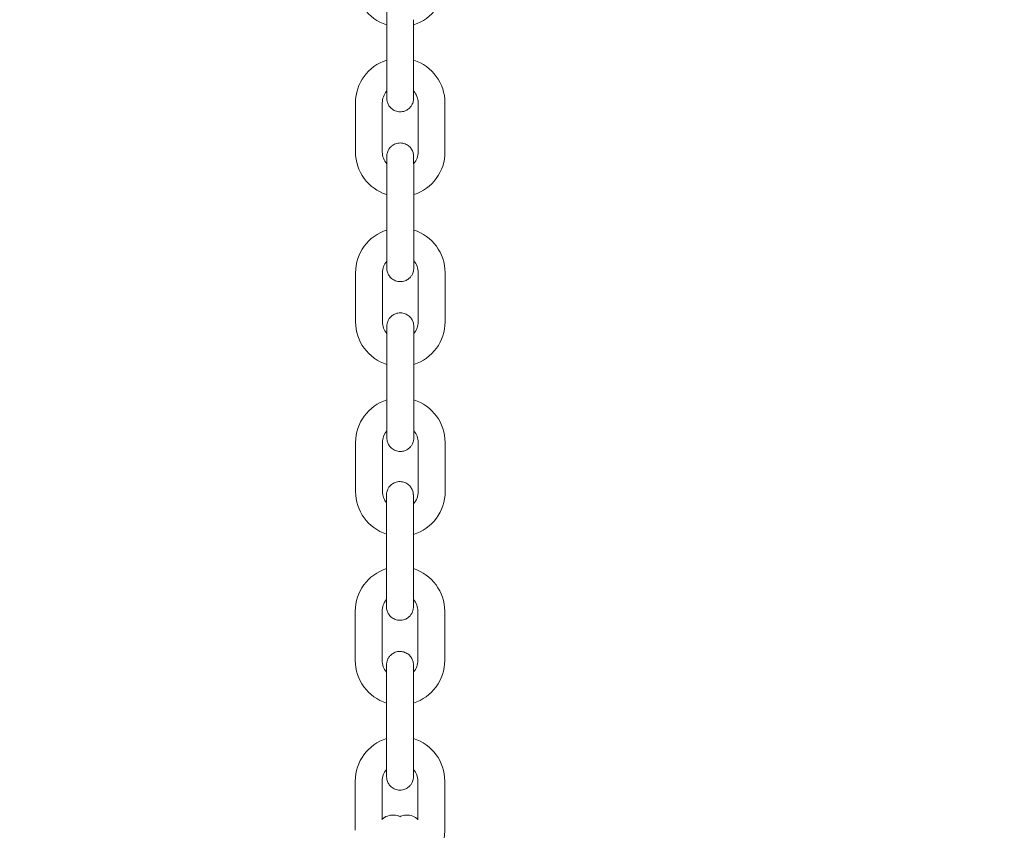
# Model space of a CAD drawing. Units: millimetres. Extents: x 0 to 208, y -39 to 287.
# Drawn here: x 157 to 161, y 201 to 205 of the extents above; entities that cross this region are included whole.
import ezdxf
from ezdxf.enums import TextEntityAlignment as Align

# ---------------------------------------------------------------- set-up
doc = ezdxf.new("R2010")
doc.units = ezdxf.units.MM
doc.layers.add('Default', color=7, linetype='Continuous')
doc.layers.add('JL15_-_SWING_2_S', color=7, linetype='Continuous')
doc.styles.add('SEACAD_Arial', font='arial.ttf')
doc.dimstyles.new('ISO', dxfattribs={"dimtxt": 2.4, "dimasz": 2.4, "dimexe": 1.2, "dimexo": 0, "dimgap": 0.6, "dimtad": 1, "dimdec": 0, "dimlfac": 45.454545, "dimrnd": 10, "dimtxsty": 'SEACAD_Arial', "dimblk1": '_SE_FILLED', "dimblk2": '_SE_FILLED', "dimsah": 1, "dimcen": 1.2, "dimadec": 0, "dimazin": 0, "dimtfac": 0.5, "dimtdec": 4, "dimtmove": 0, "dimatfit": 3, "dimfxl": 1, "dimarcsym": 0})

# ---------------------------------------------------------------- blocks, each defined once
blk = doc.blocks.new('SE10')
at = {"layer": 'JL15_-_SWING_2_S', "color": 7, "linetype": 'Continuous', "lineweight": 18}
for p, q in [((158.6633, 204.5084), (158.6635, 204.2887)), ((158.7835, 204.2888), (158.7833, 204.5084)), ((158.7834, 204.3262), (158.7834, 204.486)), ((158.5235, 204.137), (158.5236, 203.9173)), ((158.6436, 203.9174), (158.6435, 204.137)), ((158.8035, 204.1371), (158.8036, 203.9175)), ((158.9236, 203.9175), (158.9235, 204.1372)), ((158.6637, 203.7496), (158.6638, 203.53)), ((158.7838, 203.53), (158.7837, 203.7497)), ((158.7838, 203.5674), (158.7837, 203.7273)), ((158.5239, 203.3782), (158.524, 203.1586)), ((158.644, 203.1586), (158.6439, 203.3783)), ((158.8039, 203.3784), (158.804, 203.1587)), ((158.924, 203.1588), (158.9239, 203.3784)), ((158.6641, 202.9909), (158.6642, 202.7712)), ((158.7842, 202.7713), (158.7841, 202.9909)), ((158.7842, 202.8087), (158.7841, 202.9685)), ((158.5243, 202.6195), (158.5244, 202.3998)), ((158.6444, 202.3999), (158.6443, 202.6195)), ((158.8043, 202.6196), (158.8044, 202.4)), ((158.9244, 202.4), (158.9243, 202.6197)), ((158.6622, 202.2368), (158.6623, 202.0172)), ((158.7823, 202.0172), (158.7822, 202.2369)), ((158.7823, 202.0546), (158.7823, 202.2095)), ((158.5224, 201.8654), (158.5225, 201.6458)), ((158.6425, 201.6458), (158.6424, 201.8655)), ((158.8024, 201.8655), (158.8025, 201.6459)), ((158.9225, 201.646), (158.9224, 201.8656)), ((158.6626, 201.478), (158.6627, 201.2584)), ((158.7827, 201.2585), (158.7826, 201.4781)), ((158.7827, 201.2959), (158.7826, 201.4557)), ((158.5228, 201.1067), (158.5229, 200.887)), ((158.6429, 200.9346), (158.6428, 201.1067)), ((158.8028, 201.1068), (158.8029, 200.9345)), ((158.9229, 200.8872), (158.9228, 201.1068))]:
    blk.add_line(p, q, dxfattribs=at)
for centre, radius, start, end in [((158.7233, 204.6764), 0.2, 180.0933, 252.4432), ((158.7233, 204.6764), 0.2, 287.5205, 359.9615), ((158.7235, 204.1368), 0.2, 107.5205, 179.9615), ((158.7235, 204.1368), 0.2, 0.0933, 72.4432), ((158.7235, 204.1368), 0.08, 139.6354, 179.8638), ((158.7235, 204.1368), 0.08, 0.1908, 40.981), ((158.7236, 203.9177), 0.2, 180.0933, 252.4432), ((158.7236, 203.9176), 0.08, 180.1908, 220.977), ((158.7236, 203.9177), 0.2, 287.5205, 359.9615), ((158.7236, 203.9176), 0.08, 319.6354, 359.8638), ((158.7239, 203.3781), 0.2, 107.5185, 179.9615), ((158.7239, 203.3781), 0.2, 0.0933, 72.4412), ((158.7239, 203.3781), 0.08, 139.6354, 179.8638), ((158.7239, 203.3781), 0.08, 0.1908, 40.981), ((158.724, 203.1589), 0.2, 180.0933, 252.4432), ((158.724, 203.1589), 0.08, 180.1908, 220.977), ((158.724, 203.1589), 0.2, 287.5205, 359.9615), ((158.724, 203.1589), 0.08, 319.6354, 359.8638), ((158.7243, 202.6193), 0.2, 107.5185, 179.9615), ((158.7243, 202.6193), 0.2, 0.0933, 72.4412), ((158.7243, 202.6193), 0.08, 139.6354, 179.8638), ((158.7243, 202.6193), 0.08, 0.1908, 40.981), ((158.7244, 202.4002), 0.2, 180.0933, 251.8045), ((158.7244, 202.4002), 0.08, 180.1908, 218.9268), ((158.7244, 202.4002), 0.2, 286.8905, 359.9615), ((158.7244, 202.4002), 0.08, 317.3447, 359.8638), ((158.7224, 201.8653), 0.2, 107.5185, 179.9615), ((158.7224, 201.8653), 0.2, 0.0933, 72.4412), ((158.7224, 201.8653), 0.08, 139.6354, 179.8638), ((158.7224, 201.8653), 0.08, 0.1908, 40.981), ((158.7225, 201.6461), 0.2, 180.0933, 252.4432), ((158.7225, 201.6461), 0.08, 180.1908, 220.977), ((158.7225, 201.6461), 0.2, 287.5205, 359.9615), ((158.7225, 201.6461), 0.08, 319.6399, 359.8638), ((158.7228, 201.1065), 0.2, 107.5185, 179.9615), ((158.7228, 201.1065), 0.2, 0.0933, 72.4412), ((158.7228, 201.1065), 0.08, 139.6354, 179.8638), ((158.7228, 201.1065), 0.08, 0.1908, 40.981), ((158.7229, 200.8873), 0.2, 302.9939, 359.9615)]:
    blk.add_arc(centre, radius, start, end, dxfattribs=at)
for points, knots in [([(158.7833, 204.627), (158.7833, 204.63), (158.7833, 204.6429), (158.7833, 204.6529), (158.7833, 204.6559), (158.7833, 204.6565), (158.7833, 204.6564), (158.7833, 204.6567), (158.7833, 204.6568), (158.7833, 204.657), (158.7833, 204.6577), (158.7832, 204.6604), (158.7827, 204.666), (158.7803, 204.6765), (158.7742, 204.6897), (158.7623, 204.7033), (158.7452, 204.7136), (158.7238, 204.7178), (158.7029, 204.7141), (158.6867, 204.7049), (158.676, 204.6942), (158.6694, 204.6836), (158.6657, 204.6741), (158.664, 204.6665), (158.6634, 204.6612), (158.6633, 204.6583), (158.6633, 204.6571), (158.6633, 204.6568), (158.6633, 204.6567), (158.6633, 204.6566), (158.6633, 204.6565), (158.6633, 204.6563), (158.6633, 204.6553), (158.6633, 204.645), (158.6633, 204.6131), (158.6633, 204.5683), (158.6633, 204.5297), (158.6633, 204.5114), (158.6633, 204.5084)], [0.1902033, 0.1902033, 0.1902033, 0.1902033, 0.2137141, 0.2982374, 0.3195046, 0.3300363, 0.3359327, 0.3366591, 0.3370921, 0.3374805, 0.3380765, 0.3406515, 0.3503118, 0.3652958, 0.391739, 0.4194678, 0.451286, 0.4858256, 0.5221874, 0.5505571, 0.5741688, 0.5940944, 0.6104136, 0.6229235, 0.6313805, 0.6359096, 0.6368794, 0.6373056, 0.6376223, 0.6380661, 0.6389248, 0.6413912, 0.6562135, 0.7371252, 0.8217739, 0.9063073, 0.986862, 1, 1, 1, 1]), ([(158.6635, 204.2887), (158.6635, 204.2782), (158.6635, 204.2532), (158.6635, 204.2111), (158.6635, 204.1751), (158.6635, 204.1604), (158.6635, 204.1573), (158.6635, 204.1568), (158.6635, 204.1568), (158.6635, 204.1565), (158.6635, 204.1564), (158.6635, 204.1562), (158.6635, 204.1555), (158.6636, 204.1528), (158.6641, 204.1472), (158.6665, 204.1368), (158.6726, 204.1236), (158.6845, 204.1099), (158.7016, 204.0996), (158.723, 204.0954), (158.7439, 204.0991), (158.7601, 204.1083), (158.7708, 204.119), (158.7774, 204.1296), (158.7811, 204.1391), (158.7828, 204.1467), (158.7834, 204.152), (158.7835, 204.1549), (158.7835, 204.1561), (158.7835, 204.1564), (158.7835, 204.1565), (158.7835, 204.1566), (158.7835, 204.1567), (158.7835, 204.1569), (158.7835, 204.158), (158.7835, 204.1661), (158.7835, 204.1807), (158.7835, 204.187)], [0, 0, 0, 0, 0.0461454, 0.1292603, 0.2137141, 0.2982374, 0.3195046, 0.3300363, 0.3359327, 0.3366591, 0.3370921, 0.3374805, 0.3380765, 0.3406515, 0.3503118, 0.3652959, 0.3917392, 0.4194681, 0.4512863, 0.4858259, 0.5221876, 0.5505573, 0.574169, 0.5940945, 0.6104137, 0.6229236, 0.6313806, 0.6359096, 0.6368794, 0.6373056, 0.6376223, 0.6380661, 0.6389248, 0.6413912, 0.6562137, 0.7371254, 0.7858839, 0.7858839, 0.7858839, 0.7858839]), ([(158.7835, 204.1569), (158.7835, 204.1569), (158.7835, 204.157), (158.7835, 204.1589), (158.7835, 204.1709), (158.7835, 204.2029), (158.7835, 204.2464), (158.7835, 204.2747), (158.7835, 204.2888)], [0.6670755, 0.6670755, 0.6670755, 0.6670755, 0.6694937, 0.6935775, 0.769657, 0.8536585, 0.938132, 1, 1, 1, 1]), ([(158.7836, 203.8994), (158.7836, 203.8996), (158.7835, 203.9019), (158.783, 203.9073), (158.7807, 203.9177), (158.7746, 203.9309), (158.7626, 203.9446), (158.7455, 203.9549), (158.7241, 203.9591), (158.7033, 203.9554), (158.6871, 203.9462), (158.6764, 203.9355), (158.6697, 203.9249), (158.6661, 203.9153), (158.6644, 203.9078), (158.6638, 203.9025), (158.6637, 203.8996), (158.6636, 203.8983), (158.6636, 203.8981), (158.6636, 203.8979), (158.6636, 203.8978), (158.6636, 203.8977), (158.6636, 203.8976), (158.6636, 203.8965), (158.6636, 203.8863), (158.6637, 203.8544), (158.6637, 203.8096), (158.6637, 203.771), (158.6637, 203.7526), (158.6637, 203.7496)], [0.3393694, 0.3393694, 0.3393694, 0.3393694, 0.3406515, 0.3503118, 0.3652959, 0.3917391, 0.4194679, 0.4512861, 0.4858257, 0.5221875, 0.5505572, 0.5741689, 0.5940944, 0.6104137, 0.6229236, 0.6313806, 0.6359096, 0.6368794, 0.6373056, 0.6376223, 0.6380661, 0.6389248, 0.6413912, 0.6562136, 0.7371253, 0.8217739, 0.9063074, 0.9868621, 1, 1, 1, 1]), ([(158.7837, 203.7497), (158.7837, 203.7602), (158.7837, 203.7855), (158.7837, 203.8296), (158.7837, 203.8699), (158.7836, 203.8911), (158.7836, 203.8965), (158.7836, 203.8978), (158.7836, 203.8977)], [0, 0, 0, 0, 0.0461376, 0.1292364, 0.2136723, 0.2981692, 0.3405981, 0.358714, 0.358714, 0.358714, 0.358714]), ([(158.6638, 203.53), (158.6638, 203.5195), (158.6638, 203.4944), (158.6639, 203.4524), (158.6639, 203.4163), (158.6639, 203.4016), (158.6639, 203.3986), (158.6639, 203.398), (158.6639, 203.398), (158.6639, 203.3978), (158.6639, 203.3977), (158.6639, 203.3975), (158.6639, 203.3968), (158.664, 203.3941), (158.6645, 203.3884), (158.6668, 203.378), (158.673, 203.3648), (158.6849, 203.3512), (158.702, 203.3409), (158.7234, 203.3367), (158.7442, 203.3404), (158.7605, 203.3496), (158.7711, 203.3602), (158.7778, 203.3709), (158.7815, 203.3804), (158.7832, 203.388), (158.7837, 203.3933), (158.7839, 203.3961), (158.7839, 203.3974), (158.7839, 203.3977), (158.7839, 203.3978), (158.7839, 203.3979), (158.7839, 203.398), (158.7839, 203.3981), (158.7839, 203.3992), (158.7839, 203.4074), (158.7839, 203.422), (158.7839, 203.4283)], [0, 0, 0, 0, 0.0461454, 0.1292603, 0.2137141, 0.2982374, 0.3195046, 0.3300363, 0.3359327, 0.3366591, 0.3370921, 0.3374805, 0.3380765, 0.3406515, 0.3503118, 0.3652959, 0.3917391, 0.4194679, 0.4512861, 0.4858257, 0.5221875, 0.5505571, 0.5741689, 0.5940944, 0.6104137, 0.6229236, 0.6313806, 0.6359096, 0.6368794, 0.6373056, 0.6376223, 0.6380661, 0.6389248, 0.6413912, 0.6562136, 0.7371253, 0.7858839, 0.7858839, 0.7858839, 0.7858839]), ([(158.7839, 203.3982), (158.7839, 203.3982), (158.7839, 203.3983), (158.7839, 203.4001), (158.7839, 203.4121), (158.7839, 203.4441), (158.7838, 203.4877), (158.7838, 203.516), (158.7838, 203.53)], [0.6670755, 0.6670755, 0.6670755, 0.6670755, 0.6694937, 0.6935776, 0.7696571, 0.8536586, 0.9381321, 1, 1, 1, 1]), ([(158.784, 203.1406), (158.784, 203.1409), (158.7839, 203.1432), (158.7834, 203.1485), (158.7811, 203.159), (158.7749, 203.1722), (158.763, 203.1858), (158.7459, 203.1961), (158.7245, 203.2003), (158.7036, 203.1966), (158.6874, 203.1874), (158.6767, 203.1767), (158.6701, 203.1661), (158.6664, 203.1566), (158.6647, 203.149), (158.6642, 203.1437), (158.664, 203.1408), (158.664, 203.1396), (158.664, 203.1393), (158.664, 203.1392), (158.664, 203.1391), (158.664, 203.139), (158.664, 203.1388), (158.664, 203.1378), (158.664, 203.1276), (158.664, 203.0956), (158.664, 203.0508), (158.6641, 203.0122), (158.6641, 202.9939), (158.6641, 202.9909)], [0.3393694, 0.3393694, 0.3393694, 0.3393694, 0.3406515, 0.3503118, 0.3652958, 0.391739, 0.4194678, 0.451286, 0.4858256, 0.5221874, 0.5505571, 0.5741689, 0.5940944, 0.6104136, 0.6229236, 0.6313805, 0.6359096, 0.6368794, 0.6373056, 0.6376223, 0.6380661, 0.6389248, 0.6413912, 0.6562135, 0.7371252, 0.8217739, 0.9063073, 0.986862, 1, 1, 1, 1]), ([(158.7841, 202.9909), (158.7841, 203.0015), (158.7841, 203.0267), (158.784, 203.0709), (158.784, 203.1111), (158.784, 203.1324), (158.784, 203.1378), (158.784, 203.1391), (158.784, 203.1389)], [0, 0, 0, 0, 0.0461376, 0.1292364, 0.2136723, 0.2981692, 0.3405981, 0.358714, 0.358714, 0.358714, 0.358714]), ([(158.6642, 202.7712), (158.6642, 202.7607), (158.6642, 202.7357), (158.6642, 202.6936), (158.6642, 202.6576), (158.6642, 202.6429), (158.6642, 202.6399), (158.6642, 202.6393), (158.6642, 202.6393), (158.6642, 202.6391), (158.6642, 202.6389), (158.6642, 202.6387), (158.6643, 202.638), (158.6643, 202.6353), (158.6649, 202.6297), (158.6672, 202.6193), (158.6733, 202.6061), (158.6853, 202.5924), (158.7023, 202.5821), (158.7238, 202.5779), (158.7446, 202.5816), (158.7608, 202.5908), (158.7715, 202.6015), (158.7781, 202.6121), (158.7818, 202.6216), (158.7835, 202.6292), (158.7841, 202.6345), (158.7842, 202.6374), (158.7842, 202.6386), (158.7842, 202.6389), (158.7842, 202.639), (158.7842, 202.6391), (158.7842, 202.6392), (158.7842, 202.6394), (158.7842, 202.6405), (158.7842, 202.6487), (158.7842, 202.6632), (158.7842, 202.6695)], [0, 0, 0, 0, 0.0461454, 0.1292603, 0.2137141, 0.2982374, 0.3195046, 0.3300363, 0.3359327, 0.3366591, 0.3370921, 0.3374805, 0.3380765, 0.3406515, 0.3503118, 0.3652958, 0.391739, 0.4194679, 0.451286, 0.4858256, 0.5221874, 0.5505571, 0.5741689, 0.5940944, 0.6104136, 0.6229236, 0.6313806, 0.6359096, 0.6368794, 0.6373056, 0.6376223, 0.6380661, 0.6389248, 0.6413912, 0.6562135, 0.7371252, 0.7858839, 0.7858839, 0.7858839, 0.7858839]), ([(158.7842, 202.6394), (158.7842, 202.6394), (158.7842, 202.6395), (158.7842, 202.6414), (158.7842, 202.6534), (158.7842, 202.6854), (158.7842, 202.7289), (158.7842, 202.7572), (158.7842, 202.7713)], [0.6670755, 0.6670755, 0.6670755, 0.6670755, 0.6694937, 0.6935776, 0.7696571, 0.8536586, 0.9381321, 1, 1, 1, 1]), ([(158.7822, 202.3487), (158.7822, 202.3544), (158.7822, 202.37), (158.7822, 202.3813), (158.7822, 202.3843), (158.7822, 202.3849), (158.7822, 202.3849), (158.7822, 202.3851), (158.7822, 202.3852), (158.7822, 202.3854), (158.7822, 202.3862), (158.7821, 202.3889), (158.7816, 202.3945), (158.7792, 202.4049), (158.7731, 202.4181), (158.7612, 202.4318), (158.7441, 202.442), (158.7227, 202.4463), (158.7018, 202.4425), (158.6856, 202.4334), (158.6749, 202.4227), (158.6683, 202.412), (158.6646, 202.4025), (158.6629, 202.3949), (158.6623, 202.3897), (158.6622, 202.3868), (158.6622, 202.3855), (158.6622, 202.3852), (158.6622, 202.3851), (158.6622, 202.385), (158.6622, 202.3849), (158.6622, 202.3848), (158.6622, 202.3837), (158.6622, 202.3735), (158.6622, 202.3416), (158.6622, 202.2967), (158.6622, 202.2582), (158.6622, 202.2398), (158.6622, 202.2368)], [0.1736177, 0.1736177, 0.1736177, 0.1736177, 0.2137141, 0.2982374, 0.3195046, 0.3300363, 0.3359327, 0.3366591, 0.3370921, 0.3374805, 0.3380765, 0.3406515, 0.3503118, 0.3652958, 0.391739, 0.4194678, 0.4512859, 0.4858256, 0.5221873, 0.5505571, 0.5741688, 0.5940944, 0.6104136, 0.6229235, 0.6313805, 0.6359096, 0.6368794, 0.6373056, 0.6376223, 0.6380661, 0.6389248, 0.6413912, 0.6562135, 0.7371252, 0.8217738, 0.9063073, 0.986862, 1, 1, 1, 1]), ([(158.7822, 202.2369), (158.7822, 202.2474), (158.7822, 202.2726), (158.7822, 202.3168), (158.7822, 202.357), (158.7822, 202.3783), (158.7822, 202.3837), (158.7822, 202.385), (158.7822, 202.3849)], [0, 0, 0, 0, 0.0461376, 0.1292364, 0.2136723, 0.2981692, 0.3405981, 0.358714, 0.358714, 0.358714, 0.358714]), ([(158.6623, 202.0172), (158.6624, 202.0067), (158.6624, 201.9816), (158.6624, 201.9395), (158.6624, 201.9035), (158.6624, 201.8888), (158.6624, 201.8858), (158.6624, 201.8852), (158.6624, 201.8852), (158.6624, 201.885), (158.6624, 201.8849), (158.6624, 201.8847), (158.6624, 201.8839), (158.6625, 201.8813), (158.663, 201.8756), (158.6653, 201.8652), (158.6715, 201.852), (158.6834, 201.8383), (158.7005, 201.8281), (158.7219, 201.8238), (158.7428, 201.8276), (158.759, 201.8367), (158.7697, 201.8474), (158.7763, 201.8581), (158.78, 201.8676), (158.7817, 201.8752), (158.7823, 201.8804), (158.7824, 201.8833), (158.7824, 201.8846), (158.7824, 201.8849), (158.7824, 201.885), (158.7824, 201.8851), (158.7824, 201.8852), (158.7824, 201.8853), (158.7824, 201.8864), (158.7824, 201.8946), (158.7824, 201.9091), (158.7824, 201.9155)], [0, 0, 0, 0, 0.0461454, 0.1292603, 0.2137141, 0.2982374, 0.3195046, 0.3300363, 0.3359327, 0.3366591, 0.3370921, 0.3374805, 0.3380765, 0.3406515, 0.3503117, 0.3652958, 0.3917389, 0.4194678, 0.4512859, 0.4858255, 0.5221873, 0.550557, 0.5741688, 0.5940943, 0.6104136, 0.6229235, 0.6313805, 0.6359096, 0.6368794, 0.6373056, 0.6376223, 0.6380661, 0.6389248, 0.6413912, 0.6562134, 0.7371252, 0.7858839, 0.7858839, 0.7858839, 0.7858839]), ([(158.7824, 201.8854), (158.7824, 201.8854), (158.7824, 201.8855), (158.7824, 201.8873), (158.7824, 201.8993), (158.7824, 201.9313), (158.7824, 201.9748), (158.7824, 202.0032), (158.7823, 202.0172)], [0.6670755, 0.6670755, 0.6670755, 0.6670755, 0.6694937, 0.6935776, 0.7696571, 0.8536586, 0.9381321, 1, 1, 1, 1]), ([(158.7825, 201.6278), (158.7825, 201.6281), (158.7824, 201.6304), (158.7819, 201.6357), (158.7796, 201.6462), (158.7735, 201.6594), (158.7615, 201.673), (158.7444, 201.6833), (158.723, 201.6875), (158.7022, 201.6838), (158.686, 201.6746), (158.6753, 201.6639), (158.6686, 201.6533), (158.665, 201.6438), (158.6633, 201.6362), (158.6627, 201.6309), (158.6626, 201.628), (158.6625, 201.6268), (158.6625, 201.6265), (158.6625, 201.6264), (158.6625, 201.6263), (158.6625, 201.6262), (158.6625, 201.626), (158.6625, 201.625), (158.6625, 201.6147), (158.6626, 201.5828), (158.6626, 201.538), (158.6626, 201.4994), (158.6626, 201.4811), (158.6626, 201.478)], [0.3393694, 0.3393694, 0.3393694, 0.3393694, 0.3406515, 0.3503118, 0.3652958, 0.391739, 0.4194679, 0.451286, 0.4858256, 0.5221874, 0.5505571, 0.5741689, 0.5940944, 0.6104136, 0.6229236, 0.6313806, 0.6359096, 0.6368794, 0.6373056, 0.6376223, 0.6380661, 0.6389248, 0.6413912, 0.6562135, 0.7371252, 0.8217739, 0.9063073, 0.986862, 1, 1, 1, 1]), ([(158.7826, 201.4781), (158.7826, 201.4887), (158.7826, 201.5139), (158.7826, 201.5581), (158.7826, 201.5983), (158.7825, 201.6195), (158.7825, 201.625), (158.7825, 201.6263), (158.7825, 201.6261)], [0, 0, 0, 0, 0.0461376, 0.1292364, 0.2136723, 0.2981692, 0.3405981, 0.358714, 0.358714, 0.358714, 0.358714]), ([(158.6627, 201.2584), (158.6627, 201.2479), (158.6627, 201.2229), (158.6627, 201.1808), (158.6628, 201.1448), (158.6628, 201.1301), (158.6628, 201.127), (158.6628, 201.1265), (158.6628, 201.1265), (158.6628, 201.1262), (158.6628, 201.1261), (158.6628, 201.1259), (158.6628, 201.1252), (158.6629, 201.1225), (158.6634, 201.1169), (158.6657, 201.1065), (158.6719, 201.0933), (158.6838, 201.0796), (158.7009, 201.0693), (158.7223, 201.0651), (158.7431, 201.0688), (158.7594, 201.078), (158.77, 201.0887), (158.7767, 201.0993), (158.7804, 201.1088), (158.782, 201.1164), (158.7826, 201.1217), (158.7828, 201.1246), (158.7828, 201.1258), (158.7828, 201.1261), (158.7828, 201.1262), (158.7828, 201.1263), (158.7828, 201.1264), (158.7828, 201.1266), (158.7828, 201.1276), (158.7828, 201.1358), (158.7828, 201.1504), (158.7828, 201.1567)], [0, 0, 0, 0, 0.0461454, 0.1292603, 0.2137141, 0.2982374, 0.3195046, 0.3300363, 0.3359327, 0.3366591, 0.3370921, 0.3374805, 0.3380765, 0.3406515, 0.3503117, 0.3652958, 0.391739, 0.4194678, 0.4512859, 0.4858255, 0.5221873, 0.550557, 0.5741688, 0.5940943, 0.6104136, 0.6229235, 0.6313805, 0.6359096, 0.6368794, 0.6373056, 0.6376223, 0.6380661, 0.6389248, 0.6413912, 0.6562134, 0.7371252, 0.7858839, 0.7858839, 0.7858839, 0.7858839]), ([(158.7828, 201.1266), (158.7828, 201.1266), (158.7828, 201.1267), (158.7828, 201.1286), (158.7828, 201.1405), (158.7828, 201.1726), (158.7827, 201.2161), (158.7827, 201.2444), (158.7827, 201.2585)], [0.6670755, 0.6670755, 0.6670755, 0.6670755, 0.6694937, 0.6935776, 0.7696571, 0.8536586, 0.9381321, 1, 1, 1, 1]), ([(158.7224, 200.9486), (158.7185, 200.9504), (158.7055, 200.9551), (158.6807, 200.9568), (158.6569, 200.9477), (158.6455, 200.9386), (158.642, 200.9352)], [0.4143829, 0.4143829, 0.4143829, 0.4143829, 0.4420293, 0.5010015, 0.5584585, 0.5887571, 0.5887571, 0.5887571, 0.5887571]), ([(158.8038, 200.9351), (158.8021, 200.9367), (158.7932, 200.9446), (158.7727, 200.9553), (158.744, 200.9564), (158.7275, 200.9508), (158.7212, 200.9476)], [0.4107093, 0.4107093, 0.4107093, 0.4107093, 0.4251144, 0.4834787, 0.5444141, 0.5901522, 0.5901522, 0.5901522, 0.5901522])]:
    blk.add_open_spline(points, degree=3, knots=knots, dxfattribs=at)
blk = doc.blocks.new('DMBLK40')
at = {"layer": 'Default', "linetype": 'Continuous', "lineweight": 20}
for points in [[(135.7578, 236.038), (136.5578, 236.038), (136.1578, 238.438)], [(135.7578, 189.993), (136.1578, 187.593), (136.5578, 189.993)]]:
    blk.add_hatch(color=7, dxfattribs=at).paths.add_polyline_path(points)
at = {"layer": 'Default', "color": 7, "linetype": 'Continuous', "lineweight": 20}
for p, q in [((156.0233, 238.438), (134.9578, 238.438)), ((136.1578, 238.438), (136.1578, 187.593)), ((143.2726, 187.593), (134.9578, 187.593))]:
    blk.add_line(p, q, dxfattribs=at)
at = {"layer": 'Default', "color": 7, "linetype": 'Continuous', "lineweight": 20, "style": 'SEACAD_Arial'}
blk.add_text('2540', height=2.4, rotation=90, dxfattribs=at).set_placement((133.1578, 209.259), align=Align.TOP_LEFT)
blk = doc.blocks.new('_SE_FILLED')
at = {"color": 0}
blk.add_line((0, 0), (-1, 0), dxfattribs=at)
blk.add_solid([(0, 0), (-1, -0.1665), (-1, 0.1665), (0, 0)], dxfattribs=at)

msp = doc.modelspace()

# ---------------------------------------------------------------- block references
at = {"layer": 'Default'}
msp.add_blockref('SE10', (0, 0), dxfattribs=at)

# ---------------------------------------------------------------- dimensions: what is measured, and where the dimension line sits
at = {"layer": 'Default', "color": 7, "linetype": 'Continuous', "lineweight": 20}
dim = msp.add_linear_dim(base=(136.15781, 187.59304), p1=(161.42329, 238.438), p2=(143.27262, 187.59304), angle=90, text='\\A1;<>', dimstyle='ISO', override={"dimlfac": 50}, dxfattribs=at)
dim.commit()
dim.dimension.update_dxf_attribs({"geometry": 'DMBLK40', "text_midpoint": (136.15781, 213.01552), "dimtype": 160})

doc.saveas('drawing.dxf')
